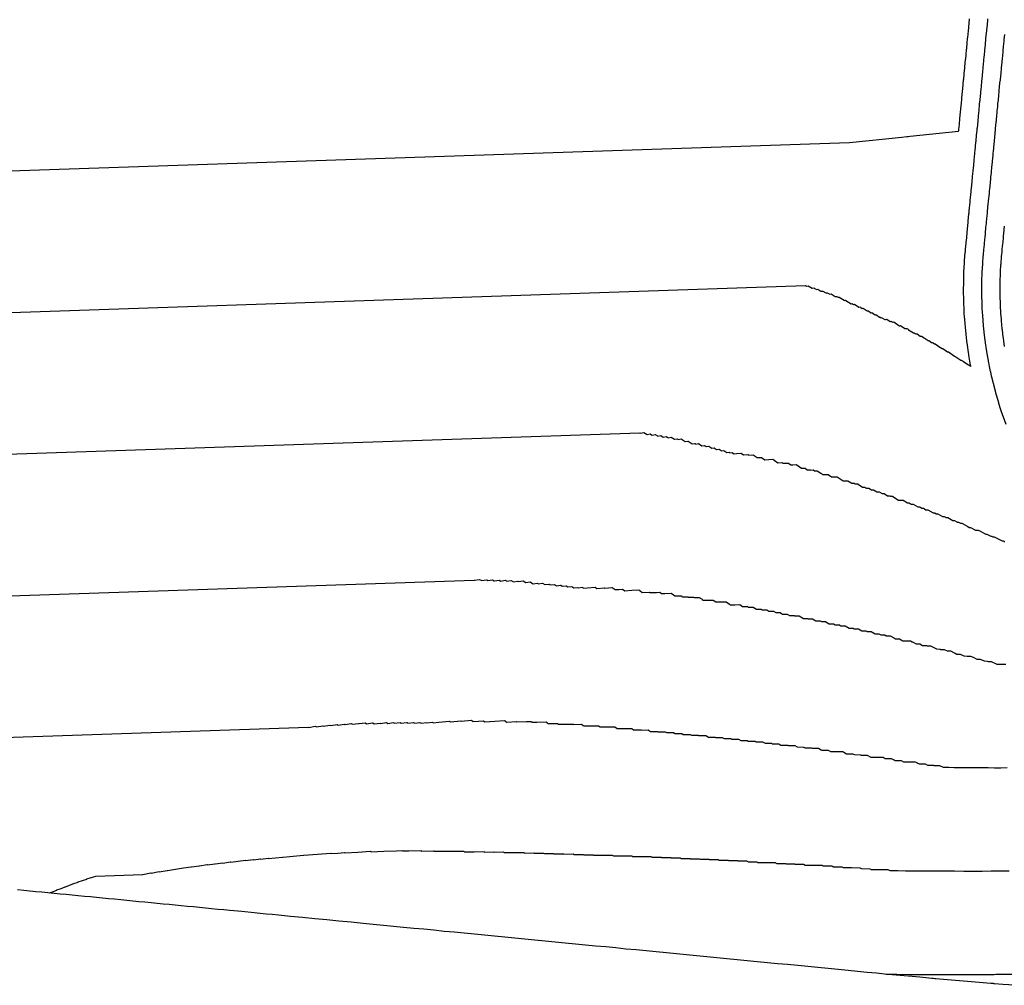
# Model space of a CAD drawing. Extents: x 2081480 to 2085376, y 13838944 to 13842997.
# Drawn here: x 2082777 to 2082939, y 13839977 to 13840136 of the extents above; entities that cross this region are included whole.
import ezdxf

# ---------------------------------------------------------------- set-up
doc = ezdxf.new("R2010")
doc.units = 0
doc.header["$MEASUREMENT"] = 0
for name, color, linetype in [('C-TOPO-BDRY', 110, 'Continuous'), ('C-TOPO-MAJR', 3, 'Continuous'), ('C-TOPO-MINR', 2, 'Continuous')]:
    doc.layers.add(name, color=color, linetype=linetype)

msp = doc.modelspace()

# ---------------------------------------------------------------- linework, layer by layer
at = {"layer": 'C-TOPO-BDRY'}
msp.add_polyline3d([(2082940.43, 13839977.38, 1414.89), (2082938.48, 13839977.53, 1414.9), (2082938.48, 13839977.53, 1414.9), (2082937.1, 13839977.63, 1414.91), (2082937.02, 13839977.64, 1414.91), (2082936.95, 13839977.65, 1414.91), (2082936.79, 13839977.66, 1414.91), (2082936.53, 13839977.68, 1414.91), (2082934.6, 13839977.84, 1414.92), (2082934.6, 13839977.84, 1414.92), (2082932.66, 13839978.01, 1414.93), (2082930.71, 13839978.17, 1414.94), (2082928.76, 13839978.34, 1414.95), (2082928.76, 13839978.34, 1414.95), (2082927.46, 13839978.45, 1414.96), (2082927.38, 13839978.46, 1414.96), (2082927.3, 13839978.46, 1414.96), (2082927.13, 13839978.48, 1414.96), (2082926.82, 13839978.51, 1414.96), (2082924.88, 13839978.69, 1414.97), (2082924.88, 13839978.69, 1414.97), (2082922.95, 13839978.87, 1414.98), (2082922.95, 13839978.87, 1414.98), (2082921, 13839979.05, 1414.99), (2082919.05, 13839979.23, 1415), (2082919.05, 13839979.23, 1415), (2082917.74, 13839979.35, 1415.01), (2082916.2, 13839979.5, 1415.02), (2082914.65, 13839979.65, 1415.02), (2082913.11, 13839979.8, 1415.03), (2082911.45, 13839979.96, 1415.04), (2082909.79, 13839980.12, 1415.05), (2082908.13, 13839980.28, 1415.06), (2082906.47, 13839980.45, 1415.06), (2082904.81, 13839980.61, 1415.07), (2082903.15, 13839980.77, 1415.08), (2082901.49, 13839980.93, 1415.09), (2082899.84, 13839981.09, 1415.1), (2082898.18, 13839981.25, 1415.11), (2082896.52, 13839981.41, 1415.11), (2082894.86, 13839981.57, 1415.12), (2082893.2, 13839981.73, 1415.13), (2082891.54, 13839981.89, 1415.14), (2082889.88, 13839982.06, 1415.15), (2082888.22, 13839982.22, 1415.16), (2082886.56, 13839982.38, 1415.16), (2082884.91, 13839982.54, 1415.17), (2082883.25, 13839982.7, 1415.18), (2082881.59, 13839982.86, 1415.19), (2082879.93, 13839983.02, 1415.2), (2082878.27, 13839983.18, 1415.21), (2082876.61, 13839983.34, 1415.21), (2082874.95, 13839983.51, 1415.22), (2082873.29, 13839983.67, 1415.23), (2082871.64, 13839983.83, 1415.24), (2082869.98, 13839983.99, 1415.25), (2082868.32, 13839984.15, 1415.26), (2082866.66, 13839984.31, 1415.26), (2082865, 13839984.47, 1415.27), (2082863.34, 13839984.63, 1415.28), (2082861.68, 13839984.79, 1415.29), (2082860.02, 13839984.96, 1415.3), (2082858.36, 13839985.12, 1415.31), (2082856.71, 13839985.28, 1415.31), (2082855.05, 13839985.44, 1415.32), (2082853.39, 13839985.6, 1415.33), (2082851.73, 13839985.76, 1415.34), (2082850.07, 13839985.92, 1415.35), (2082848.41, 13839986.08, 1415.36), (2082846.75, 13839986.24, 1415.36), (2082845.09, 13839986.41, 1415.37), (2082843.43, 13839986.57, 1415.38), (2082841.78, 13839986.73, 1415.39), (2082840.12, 13839986.89, 1415.4), (2082838.46, 13839987.05, 1415.41), (2082836.8, 13839987.21, 1415.41), (2082835.14, 13839987.37, 1415.42), (2082833.48, 13839987.53, 1415.43), (2082831.49, 13839987.73, 1415.44), (2082829.5, 13839987.92, 1415.45), (2082828.5, 13839988.02, 1415.46), (2082827.51, 13839988.11, 1415.47), (2082825.52, 13839988.31, 1415.48), (2082823.53, 13839988.5, 1415.49), (2082821.54, 13839988.69, 1415.51), (2082819.55, 13839988.89, 1415.52), (2082818.55, 13839988.98, 1415.53), (2082817.56, 13839989.08, 1415.54), (2082815.57, 13839989.27, 1415.56), (2082813.57, 13839989.47, 1415.58), (2082811.58, 13839989.66, 1415.6), (2082810.59, 13839989.76, 1415.61), (2082809.59, 13839989.85, 1415.62), (2082808.6, 13839989.95, 1415.63), (2082807.6, 13839990.05, 1415.64), (2082806.61, 13839990.14, 1415.65), (2082805.61, 13839990.24, 1415.66), (2082804.62, 13839990.34, 1415.67), (2082803.62, 13839990.43, 1415.69), (2082802.63, 13839990.53, 1415.7), (2082801.63, 13839990.63, 1415.71), (2082800.64, 13839990.72, 1415.72), (2082799.64, 13839990.82, 1415.74), (2082798.65, 13839990.92, 1415.75), (2082797.65, 13839991.01, 1415.76), (2082796.65, 13839991.11, 1415.77), (2082795.66, 13839991.21, 1415.79), (2082794.66, 13839991.3, 1415.8), (2082793.67, 13839991.4, 1415.82), (2082792.67, 13839991.5, 1415.83), (2082791.68, 13839991.59, 1415.85), (2082790.68, 13839991.69, 1415.86), (2082789.69, 13839991.79, 1415.88), (2082788.69, 13839991.88, 1415.89), (2082787.7, 13839991.98, 1415.91), (2082786.7, 13839992.08, 1415.92), (2082785.71, 13839992.17, 1415.94), (2082784.71, 13839992.27, 1415.95), (2082783.72, 13839992.37, 1415.97), (2082782.72, 13839992.46, 1415.99), (2082781.72, 13839992.56, 1416), (2082780.73, 13839992.66, 1416.02), (2082779.73, 13839992.75, 1416.04), (2082778.74, 13839992.85, 1416.06), (2082777.74, 13839992.95, 1416.07), (2082776.75, 13839993.04, 1416.09)], dxfattribs=at)
at = {"layer": 'C-TOPO-MAJR', "flags": 128}
for points, elevation in [([(2082715.97, 13840085.83), (2082906.11, 13840092.26), (2082906.27, 13840092.17), (2082906.52, 13840092.22), (2082907.21, 13840091.83), (2082907.45, 13840091.87), (2082907.53, 13840091.82), (2082907.87, 13840091.63), (2082908.1, 13840091.67), (2082908.61, 13840091.37), (2082908.69, 13840091.32), (2082908.92, 13840091.36), (2082909.44, 13840091.06), (2082909.66, 13840091.09), (2082909.98, 13840090.9), (2082910.06, 13840090.85), (2082910.28, 13840090.88), (2082910.98, 13840090.46), (2082911.18, 13840090.49), (2082911.33, 13840090.4), (2082911.41, 13840090.35), (2082911.61, 13840090.38), (2082912.46, 13840089.85), (2082912.49, 13840089.83), (2082912.67, 13840089.86), (2082912.72, 13840089.83), (2082913.58, 13840089.29), (2082913.75, 13840089.32), (2082913.83, 13840089.27), (2082913.97, 13840089.18), (2082914.14, 13840089.21), (2082914.86, 13840088.74), (2082915.03, 13840088.76), (2082915.1, 13840088.71), (2082915.18, 13840088.66), (2082915.42, 13840088.51), (2082915.57, 13840088.53), (2082916.2, 13840088.12), (2082916.35, 13840088.14), (2082916.42, 13840088.09), (2082916.84, 13840087.81), (2082916.98, 13840087.83), (2082917.42, 13840087.53), (2082917.5, 13840087.48), (2082917.64, 13840087.49), (2082918.23, 13840087.08), (2082918.36, 13840087.1), (2082918.52, 13840086.99), (2082918.65, 13840087), (2082918.75, 13840086.93), (2082919.09, 13840086.7), (2082919.21, 13840086.71), (2082919.45, 13840086.74), (2082919.97, 13840086.38), (2082920.19, 13840086.4), (2082920.21, 13840086.38), (2082920.29, 13840086.33), (2082920.37, 13840086.28), (2082920.59, 13840086.29), (2082921.43, 13840085.7), (2082921.46, 13840085.68), (2082921.56, 13840085.68), (2082921.66, 13840085.69), (2082922.37, 13840085.2), (2082922.55, 13840085.21), (2082922.73, 13840085.22), (2082922.93, 13840085.08), (2082923.01, 13840085.02), (2082923.8, 13840084.48), (2082923.95, 13840084.49), (2082924.1, 13840084.39), (2082924.18, 13840084.33), (2082924.33, 13840084.34), (2082924.4, 13840084.34), (2082924.93, 13840083.97), (2082925, 13840083.97), (2082925.13, 13840083.98), (2082925.55, 13840083.68), (2082925.64, 13840083.63), (2082925.72, 13840083.57), (2082926.23, 13840083.22), (2082926.34, 13840083.22), (2082926.8, 13840082.9), (2082926.89, 13840082.9), (2082926.97, 13840082.84), (2082927.06, 13840082.84), (2082927.29, 13840082.69), (2082927.37, 13840082.69), (2082928.15, 13840082.16), (2082928.23, 13840082.1), (2082928.51, 13840081.91), (2082928.57, 13840081.91), (2082928.64, 13840081.91), (2082929.39, 13840081.4), (2082929.44, 13840081.4), (2082929.48, 13840081.37), (2082929.54, 13840081.37), (2082930.56, 13840080.68), (2082930.64, 13840080.63), (2082930.72, 13840080.58), (2082930.75, 13840080.58), (2082930.79, 13840080.58), (2082931.6, 13840080.03), (2082931.63, 13840080.03), (2082931.84, 13840079.89), (2082931.86, 13840079.89), (2082931.94, 13840079.84), (2082932.87, 13840079.23), (2082932.88, 13840079.23), (2082933.08, 13840079.09), (2082933.16, 13840079.03), (2082933.16, 13840079.03), (2082933.25, 13840078.98), (2082933.22, 13840079.1), (2082933.2, 13840079.21), (2082933.2, 13840079.22), (2082933.15, 13840079.51), (2082932.92, 13840080.85), (2082932.9, 13840080.97), (2082932.85, 13840081.27), (2082932.67, 13840082.47), (2082932.67, 13840082.49), (2082932.66, 13840082.59), (2082932.64, 13840082.71), (2082932.45, 13840084.24), (2082932.45, 13840084.3), (2082932.33, 13840085.44), (2082932.33, 13840085.48), (2082932.29, 13840085.9), (2082932.28, 13840086.03), (2082932.19, 13840087.23), (2082932.16, 13840087.58), (2082932.16, 13840087.71), (2082932.12, 13840088.43), (2082932.12, 13840088.48), (2082932.09, 13840089.29), (2082932.09, 13840089.42), (2082932.08, 13840089.55), (2082932.06, 13840090.22), (2082932.04, 13840091.06), (2082932.04, 13840091.13), (2082932.04, 13840091.26), (2082932.04, 13840091.49), (2082932.06, 13840092.76), (2082932.06, 13840092.89), (2082932.06, 13840093.22), (2082932.1, 13840094.37), (2082932.1, 13840094.45), (2082932.11, 13840094.5), (2082932.18, 13840095.92), (2082932.19, 13840095.96), (2082932.19, 13840096.09), (2082932.2, 13840096.22), (2082932.2, 13840096.25), (2082932.26, 13840097.11), (2082932.31, 13840097.68), (2082932.33, 13840097.85), (2082932.34, 13840097.96), (2082932.36, 13840098.22), (2082932.46, 13840099.23), (2082932.47, 13840099.36), (2082932.55, 13840100.1), (2082932.56, 13840100.21), (2082932.62, 13840100.91), (2082932.64, 13840101.04), (2082932.74, 13840102.08), (2082932.75, 13840102.2), (2082932.79, 13840102.59), (2082932.8, 13840102.73), (2082932.81, 13840102.86), (2082932.93, 13840104.06), (2082932.94, 13840104.2), (2082932.97, 13840104.41), (2082932.98, 13840104.55), (2082933.12, 13840105.96), (2082933.13, 13840106.1), (2082933.14, 13840106.19), (2082933.14, 13840106.24), (2082933.28, 13840107.65), (2082933.29, 13840107.78), (2082933.31, 13840107.93), (2082933.33, 13840108.18), (2082933.44, 13840109.33), (2082933.46, 13840109.47), (2082933.51, 13840110.01), (2082933.52, 13840110.17), (2082933.61, 13840111.02), (2082933.62, 13840111.16), (2082933.7, 13840111.99), (2082933.72, 13840112.16), (2082933.77, 13840112.72), (2082933.78, 13840112.85), (2082933.89, 13840113.97), (2082933.91, 13840114.15), (2082933.94, 13840114.41), (2082934.07, 13840115.79), (2082934.09, 13840115.98), (2082934.1, 13840116.11), (2082934.1, 13840116.14), (2082934.23, 13840117.48), (2082934.25, 13840117.62), (2082934.26, 13840117.76), (2082934.27, 13840117.89), (2082934.29, 13840118.08), (2082934.3, 13840118.13), (2082934.41, 13840119.31), (2082934.42, 13840119.43), (2082934.42, 13840119.44), (2082934.47, 13840119.91), (2082934.49, 13840120.12), (2082934.58, 13840121.01), (2082934.59, 13840121.14), (2082934.66, 13840121.89), (2082934.68, 13840122.11), (2082934.74, 13840122.71), (2082934.75, 13840122.84), (2082934.86, 13840123.88), (2082934.88, 13840124.1), (2082934.91, 13840124.41), (2082935.04, 13840125.74), (2082935.06, 13840125.98), (2082935.07, 13840126.09), (2082935.07, 13840126.11), (2082935.2, 13840127.44), (2082935.21, 13840127.58), (2082935.24, 13840127.82), (2082935.26, 13840128.08), (2082935.37, 13840129.14), (2082935.38, 13840129.28), (2082935.43, 13840129.82), (2082935.46, 13840130.07), (2082935.53, 13840130.85), (2082935.55, 13840130.98), (2082935.62, 13840131.8), (2082935.65, 13840132.06), (2082935.7, 13840132.55), (2082935.71, 13840132.69), (2082935.72, 13840132.83), (2082935.82, 13840133.78), (2082935.84, 13840134.05), (2082935.88, 13840134.4), (2082935.89, 13840134.53), (2082936.01, 13840135.76), (2082936.04, 13840136.04)], 1420), ([(2082919.32, 13839979.2), (2082921.06, 13839979.19), (2082923.06, 13839979.18), (2082923.06, 13839979.18), (2082925.04, 13839979.17), (2082925.04, 13839979.17), (2082927.01, 13839979.16), (2082927.33, 13839979.16), (2082927.67, 13839979.16), (2082928.99, 13839979.16), (2082928.99, 13839979.16), (2082930.95, 13839979.17), (2082932.91, 13839979.17), (2082934.85, 13839979.18), (2082934.85, 13839979.18), (2082936.77, 13839979.18), (2082937.04, 13839979.18), (2082937.34, 13839979.19), (2082938.71, 13839979.2), (2082938.71, 13839979.2), (2082940.63, 13839979.22)], 1415)]:
    msp.add_lwpolyline(points, dxfattribs=dict(at, elevation=elevation))
at = {"layer": 'C-TOPO-MINR', "flags": 128}
for points, elevation in [([(2082697.57, 13840108.46), (2082913.3, 13840115.75), (2082921.89, 13840116.63), (2082922.75, 13840116.72), (2082922.95, 13840116.74), (2082923.27, 13840116.77), (2082931.23, 13840117.59), (2082931.24, 13840117.72), (2082931.24, 13840117.72), (2082931.26, 13840117.87), (2082931.27, 13840118.02), (2082931.29, 13840118.22), (2082931.29, 13840118.22), (2082931.42, 13840119.53), (2082931.43, 13840119.66), (2082931.43, 13840119.68), (2082931.48, 13840120.2), (2082931.49, 13840120.22), (2082931.58, 13840121.2), (2082931.6, 13840121.35), (2082931.68, 13840122.18), (2082931.68, 13840122.21), (2082931.74, 13840122.87), (2082931.76, 13840123.01), (2082931.87, 13840124.17), (2082931.87, 13840124.2), (2082931.91, 13840124.54), (2082932.05, 13840126.02), (2082932.05, 13840126.06), (2082932.07, 13840126.19), (2082932.07, 13840126.21), (2082932.21, 13840127.69), (2082932.23, 13840127.84), (2082932.23, 13840127.89), (2082932.26, 13840128.18), (2082932.37, 13840129.36), (2082932.39, 13840129.51), (2082932.45, 13840130.11), (2082932.45, 13840130.17), (2082932.54, 13840131.03), (2082932.55, 13840131.18), (2082932.64, 13840132.09), (2082932.65, 13840132.16), (2082932.7, 13840132.71), (2082932.71, 13840132.86), (2082932.73, 13840133.01), (2082932.83, 13840134.07), (2082932.84, 13840134.15), (2082932.88, 13840134.54), (2082932.89, 13840134.69), (2082933.02, 13840136.05)], 1421), ([(2082939.01, 13840069.47), (2082938.57, 13840070.68), (2082938.44, 13840071.04), (2082938.42, 13840071.13), (2082938.39, 13840071.22), (2082938.23, 13840071.7), (2082938.18, 13840071.85), (2082937.85, 13840072.92), (2082937.82, 13840073.01), (2082937.7, 13840073.41), (2082937.4, 13840074.44), (2082937.35, 13840074.61), (2082937.33, 13840074.71), (2082936.94, 13840076.17), (2082936.93, 13840076.21), (2082936.9, 13840076.31), (2082936.88, 13840076.41), (2082936.69, 13840077.21), (2082936.65, 13840077.39), (2082936.5, 13840078.08), (2082936.48, 13840078.18), (2082936.31, 13840078.96), (2082936.17, 13840079.65), (2082936.15, 13840079.75), (2082936.12, 13840079.95), (2082936.07, 13840080.21), (2082935.87, 13840081.4), (2082935.85, 13840081.5), (2082935.81, 13840081.78), (2082935.65, 13840082.84), (2082935.63, 13840083.05), (2082935.61, 13840083.15), (2082935.6, 13840083.25), (2082935.43, 13840084.61), (2082935.42, 13840084.67), (2082935.32, 13840085.68), (2082935.3, 13840085.91), (2082935.27, 13840086.29), (2082935.26, 13840086.4), (2082935.18, 13840087.46), (2082935.16, 13840087.78), (2082935.15, 13840087.89), (2082935.12, 13840088.54), (2082935.11, 13840088.78), (2082935.09, 13840089.5), (2082935.08, 13840089.61), (2082935.08, 13840089.73), (2082935.06, 13840090.32), (2082935.04, 13840091.07), (2082935.05, 13840091.33), (2082935.05, 13840091.44), (2082935.05, 13840091.65), (2082935.06, 13840092.78), (2082935.06, 13840092.89), (2082935.06, 13840093.19), (2082935.09, 13840094.21), (2082935.11, 13840094.48), (2082935.11, 13840094.52), (2082935.18, 13840095.79), (2082935.19, 13840095.91), (2082935.2, 13840096.02), (2082935.2, 13840096.14), (2082935.21, 13840096.16), (2082935.26, 13840096.93), (2082935.3, 13840097.43), (2082935.32, 13840097.59), (2082935.35, 13840097.9), (2082935.37, 13840098.14), (2082935.46, 13840099.03), (2082935.47, 13840099.15), (2082935.53, 13840099.81), (2082935.56, 13840100.13), (2082935.62, 13840100.75), (2082935.63, 13840100.87), (2082935.72, 13840101.79), (2082935.76, 13840102.12), (2082935.79, 13840102.47), (2082935.8, 13840102.58), (2082935.81, 13840102.7), (2082935.92, 13840103.77), (2082935.95, 13840104.11), (2082935.97, 13840104.3), (2082935.98, 13840104.42), (2082936.1, 13840105.68), (2082936.14, 13840106.03), (2082936.14, 13840106.1), (2082936.15, 13840106.15), (2082936.27, 13840107.4), (2082936.28, 13840107.51), (2082936.31, 13840107.87), (2082936.34, 13840108.09), (2082936.44, 13840109.12), (2082936.45, 13840109.24), (2082936.49, 13840109.72), (2082936.53, 13840110.08), (2082936.6, 13840110.84), (2082936.61, 13840110.96), (2082936.69, 13840111.7), (2082936.72, 13840112.07), (2082936.77, 13840112.57), (2082936.78, 13840112.68), (2082936.88, 13840113.68), (2082936.92, 13840114.06), (2082936.94, 13840114.29), (2082937.06, 13840115.52), (2082937.1, 13840115.91), (2082937.11, 13840116.02), (2082937.11, 13840116.05), (2082937.22, 13840117.24), (2082937.25, 13840117.53), (2082937.26, 13840117.65), (2082937.28, 13840117.77), (2082937.29, 13840117.93), (2082937.3, 13840118.04), (2082937.4, 13840119.09), (2082937.41, 13840119.19), (2082937.42, 13840119.2), (2082937.46, 13840119.62), (2082937.5, 13840120.03), (2082937.57, 13840120.81), (2082937.58, 13840120.93), (2082937.65, 13840121.6), (2082937.69, 13840122.02), (2082937.74, 13840122.55), (2082937.75, 13840122.67), (2082937.84, 13840123.59), (2082937.88, 13840124.01), (2082937.91, 13840124.28), (2082938.02, 13840125.47), (2082938.07, 13840125.9), (2082938.08, 13840126), (2082938.08, 13840126.02), (2082938.19, 13840127.2), (2082938.2, 13840127.32), (2082938.25, 13840127.75), (2082938.27, 13840127.99), (2082938.36, 13840128.93), (2082938.37, 13840129.05), (2082938.42, 13840129.53), (2082938.46, 13840129.98), (2082938.53, 13840130.66), (2082938.54, 13840130.78), (2082938.61, 13840131.51), (2082938.65, 13840131.96), (2082938.7, 13840132.4), (2082938.71, 13840132.52), (2082938.72, 13840132.64), (2082938.8, 13840133.49)], 1419), ([(2082938.77, 13840082.28), (2082938.63, 13840083.21), (2082938.58, 13840083.62), (2082938.57, 13840083.7), (2082938.56, 13840083.8), (2082938.41, 13840084.98), (2082938.4, 13840085.03), (2082938.31, 13840085.92), (2082938.28, 13840086.34), (2082938.25, 13840086.67), (2082938.24, 13840086.77), (2082938.17, 13840087.7), (2082938.15, 13840087.98), (2082938.14, 13840088.08), (2082938.12, 13840088.64), (2082938.1, 13840089.07), (2082938.08, 13840089.7), (2082938.08, 13840089.8), (2082938.07, 13840089.9), (2082938.06, 13840090.43), (2082938.04, 13840091.08), (2082938.05, 13840091.53), (2082938.05, 13840091.63), (2082938.05, 13840091.81), (2082938.06, 13840092.8), (2082938.06, 13840092.9), (2082938.06, 13840093.15), (2082938.09, 13840094.05), (2082938.12, 13840094.51), (2082938.12, 13840094.55), (2082938.18, 13840095.66), (2082938.2, 13840095.86), (2082938.2, 13840095.96), (2082938.21, 13840096.06), (2082938.21, 13840096.08), (2082938.26, 13840096.76), (2082938.29, 13840097.19), (2082938.31, 13840097.33), (2082938.36, 13840097.85), (2082938.38, 13840098.06), (2082938.45, 13840098.84), (2082938.46, 13840098.94), (2082938.52, 13840099.52), (2082938.57, 13840100.05), (2082938.62, 13840100.59), (2082938.63, 13840100.69), (2082938.71, 13840101.5), (2082938.76, 13840102.04)], 1418), ([(2082734.37, 13840063.2), (2082878.9, 13840068.09), (2082879.02, 13840068.02), (2082879.54, 13840068.12), (2082880.07, 13840067.82), (2082880.58, 13840067.91), (2082880.64, 13840067.87), (2082880.9, 13840067.73), (2082881.4, 13840067.81), (2082881.79, 13840067.59), (2082881.85, 13840067.55), (2082882.35, 13840067.63), (2082882.74, 13840067.4), (2082883.23, 13840067.48), (2082883.48, 13840067.33), (2082883.54, 13840067.29), (2082884.02, 13840067.37), (2082884.56, 13840067.05), (2082885.03, 13840067.12), (2082885.14, 13840067.05), (2082885.2, 13840067.01), (2082885.66, 13840067.08), (2082886.31, 13840066.68), (2082886.34, 13840066.66), (2082886.79, 13840066.73), (2082886.83, 13840066.71), (2082887.48, 13840066.3), (2082887.92, 13840066.36), (2082887.99, 13840066.32), (2082888.09, 13840066.25), (2082888.52, 13840066.31), (2082889.08, 13840065.96), (2082889.5, 13840066.01), (2082889.57, 13840065.97), (2082889.63, 13840065.93), (2082889.8, 13840065.82), (2082890.23, 13840065.87), (2082890.7, 13840065.56), (2082891.11, 13840065.61), (2082891.17, 13840065.57), (2082891.49, 13840065.35), (2082891.9, 13840065.4), (2082892.24, 13840065.17), (2082892.3, 13840065.13), (2082892.69, 13840065.18), (2082893.15, 13840064.86), (2082893.54, 13840064.91), (2082893.66, 13840064.82), (2082894.05, 13840064.86), (2082894.13, 13840064.81), (2082894.39, 13840064.63), (2082894.76, 13840064.67), (2082895.51, 13840064.74), (2082895.91, 13840064.46), (2082896.64, 13840064.53), (2082896.65, 13840064.52), (2082896.71, 13840064.48), (2082896.77, 13840064.43), (2082897.48, 13840064.49), (2082898.14, 13840064.03), (2082898.16, 13840064.01), (2082898.5, 13840064.04), (2082898.85, 13840064.06), (2082899.4, 13840063.68), (2082900.06, 13840063.72), (2082900.72, 13840063.76), (2082900.88, 13840063.65), (2082900.94, 13840063.61), (2082901.55, 13840063.18), (2082902.18, 13840063.21), (2082902.29, 13840063.14), (2082902.35, 13840063.09), (2082902.97, 13840063.12), (2082903.28, 13840063.13), (2082903.69, 13840062.84), (2082903.99, 13840062.85), (2082904.59, 13840062.86), (2082904.92, 13840062.63), (2082904.98, 13840062.59), (2082905.04, 13840062.54), (2082905.44, 13840062.27), (2082906.02, 13840062.27), (2082906.38, 13840062.02), (2082906.84, 13840062.03), (2082906.91, 13840061.98), (2082907.37, 13840061.99), (2082907.55, 13840061.86), (2082908.01, 13840061.87), (2082908.62, 13840061.45), (2082908.69, 13840061.41), (2082908.9, 13840061.26), (2082909.35, 13840061.26), (2082909.8, 13840061.26), (2082910.38, 13840060.86), (2082910.82, 13840060.87), (2082910.85, 13840060.84), (2082911.29, 13840060.85), (2082912.09, 13840060.31), (2082912.15, 13840060.26), (2082912.21, 13840060.22), (2082912.63, 13840060.23), (2082913.05, 13840060.23), (2082913.69, 13840059.8), (2082914.09, 13840059.8), (2082914.26, 13840059.69), (2082914.67, 13840059.69), (2082914.73, 13840059.65), (2082915.46, 13840059.17), (2082915.85, 13840059.17), (2082916.01, 13840059.06), (2082916.08, 13840059.02), (2082916.46, 13840059.02), (2082916.9, 13840058.74), (2082917.28, 13840058.74), (2082917.78, 13840058.42), (2082918.15, 13840058.42), (2082918.21, 13840058.38), (2082918.65, 13840058.1), (2082919.01, 13840058.1), (2082919.53, 13840057.76), (2082919.89, 13840057.76), (2082919.95, 13840057.72), (2082920.02, 13840057.68), (2082920.37, 13840057.68), (2082920.4, 13840057.66), (2082921.37, 13840057.05), (2082921.71, 13840057.05), (2082921.77, 13840057.01), (2082922.11, 13840057.01), (2082922.81, 13840056.57), (2082923.13, 13840056.57), (2082923.41, 13840056.4), (2082923.73, 13840056.4), (2082923.79, 13840056.36), (2082924.53, 13840055.91), (2082924.84, 13840055.91), (2082925.18, 13840055.7), (2082925.48, 13840055.7), (2082925.54, 13840055.66), (2082925.6, 13840055.62), (2082925.86, 13840055.47), (2082926.16, 13840055.47), (2082927.04, 13840054.94), (2082927.32, 13840054.94), (2082927.56, 13840054.8), (2082927.84, 13840054.8), (2082928.58, 13840054.36), (2082928.85, 13840054.36), (2082929.05, 13840054.24), (2082929.11, 13840054.21), (2082929.17, 13840054.17), (2082929.43, 13840054.17), (2082930.27, 13840053.68), (2082930.53, 13840053.68), (2082930.91, 13840053.46), (2082930.97, 13840053.43), (2082931.22, 13840053.42), (2082931.54, 13840053.24), (2082931.78, 13840053.24), (2082932.76, 13840052.69), (2082932.98, 13840052.56), (2082933.2, 13840052.56), (2082933.99, 13840052.13), (2082934.21, 13840052.13), (2082934.43, 13840052.13), (2082934.8, 13840051.92), (2082934.85, 13840051.9), (2082935.67, 13840051.45), (2082935.87, 13840051.45), (2082936.49, 13840051.11), (2082936.68, 13840051.11), (2082936.73, 13840051.09), (2082936.87, 13840051.01), (2082937.06, 13840051.01), (2082938.35, 13840050.34), (2082938.53, 13840050.34), (2082938.63, 13840050.28), (2082938.66, 13840050.26), (2082938.84, 13840050.26)], 1419), ([(2082752.77, 13840040.58), (2082851.69, 13840043.92), (2082851.77, 13840043.87), (2082852.57, 13840044.02), (2082852.93, 13840043.82), (2082853.71, 13840043.95), (2082853.75, 13840043.93), (2082853.93, 13840043.83), (2082854.71, 13840043.96), (2082854.97, 13840043.81), (2082855.01, 13840043.78), (2082855.78, 13840043.91), (2082856.05, 13840043.75), (2082856.81, 13840043.87), (2082856.98, 13840043.77), (2082857.02, 13840043.74), (2082857.77, 13840043.86), (2082858.14, 13840043.64), (2082858.87, 13840043.75), (2082858.95, 13840043.7), (2082858.99, 13840043.68), (2082859.72, 13840043.78), (2082860.17, 13840043.5), (2082860.19, 13840043.49), (2082860.91, 13840043.6), (2082860.93, 13840043.58), (2082861.39, 13840043.3), (2082862.09, 13840043.4), (2082862.14, 13840043.37), (2082862.21, 13840043.32), (2082862.91, 13840043.42), (2082863.3, 13840043.17), (2082863.98, 13840043.26), (2082864.03, 13840043.23), (2082864.07, 13840043.21), (2082864.19, 13840043.12), (2082864.88, 13840043.21), (2082865.21, 13840042.99), (2082865.88, 13840043.07), (2082865.92, 13840043.05), (2082866.15, 13840042.9), (2082866.81, 13840042.98), (2082867.05, 13840042.82), (2082867.09, 13840042.79), (2082867.75, 13840042.86), (2082868.07, 13840042.64), (2082868.72, 13840042.71), (2082868.8, 13840042.66), (2082869.44, 13840042.72), (2082869.5, 13840042.68), (2082869.68, 13840042.56), (2082870.32, 13840042.62), (2082871.57, 13840042.75), (2082871.85, 13840042.55), (2082873.08, 13840042.66), (2082873.08, 13840042.65), (2082873.13, 13840042.62), (2082873.17, 13840042.59), (2082874.37, 13840042.69), (2082874.84, 13840042.36), (2082874.86, 13840042.35), (2082875.45, 13840042.39), (2082876.03, 13840042.43), (2082876.43, 13840042.16), (2082877.58, 13840042.24), (2082878.71, 13840042.3), (2082878.82, 13840042.22), (2082878.87, 13840042.19), (2082879.3, 13840041.89), (2082880.41, 13840041.94), (2082880.49, 13840041.88), (2082880.53, 13840041.85), (2082881.62, 13840041.89), (2082882.16, 13840041.91), (2082882.46, 13840041.71), (2082882.99, 13840041.72), (2082884.04, 13840041.74), (2082884.28, 13840041.58), (2082884.33, 13840041.55), (2082884.37, 13840041.52), (2082884.66, 13840041.32), (2082885.69, 13840041.33), (2082885.95, 13840041.15), (2082886.8, 13840041.16), (2082886.84, 13840041.12), (2082887.69, 13840041.13), (2082887.82, 13840041.04), (2082888.66, 13840041.05), (2082889.1, 13840040.75), (2082889.14, 13840040.72), (2082889.3, 13840040.61), (2082890.13, 13840040.61), (2082890.95, 13840040.62), (2082891.38, 13840040.33), (2082892.2, 13840040.33), (2082892.22, 13840040.32), (2082893.04, 13840040.32), (2082893.62, 13840039.93), (2082893.66, 13840039.9), (2082893.7, 13840039.87), (2082894.51, 13840039.87), (2082895.31, 13840039.88), (2082895.77, 13840039.57), (2082896.56, 13840039.57), (2082896.68, 13840039.49), (2082897.47, 13840039.49), (2082897.52, 13840039.46), (2082898.05, 13840039.11), (2082898.82, 13840039.12), (2082898.94, 13840039.04), (2082898.99, 13840039.01), (2082899.76, 13840039.01), (2082900.08, 13840038.8), (2082900.84, 13840038.81), (2082901.2, 13840038.57), (2082901.96, 13840038.57), (2082902.01, 13840038.54), (2082902.33, 13840038.34), (2082903.08, 13840038.34), (2082903.46, 13840038.1), (2082904.2, 13840038.1), (2082904.25, 13840038.07), (2082904.29, 13840038.04), (2082905.03, 13840038.04), (2082905.05, 13840038.02), (2082905.76, 13840037.58), (2082906.49, 13840037.58), (2082906.54, 13840037.55), (2082907.26, 13840037.55), (2082907.78, 13840037.23), (2082908.49, 13840037.23), (2082908.69, 13840037.1), (2082909.4, 13840037.1), (2082909.45, 13840037.07), (2082909.99, 13840036.74), (2082910.69, 13840036.74), (2082910.94, 13840036.59), (2082911.63, 13840036.59), (2082911.68, 13840036.56), (2082911.72, 13840036.53), (2082911.91, 13840036.42), (2082912.6, 13840036.41), (2082913.25, 13840036.03), (2082913.92, 13840036.03), (2082914.1, 13840035.92), (2082914.77, 13840035.92), (2082915.32, 13840035.6), (2082915.98, 13840035.59), (2082916.13, 13840035.51), (2082916.17, 13840035.48), (2082916.22, 13840035.46), (2082916.88, 13840035.46), (2082917.5, 13840035.1), (2082918.15, 13840035.09), (2082918.43, 13840034.93), (2082918.47, 13840034.9), (2082919.12, 13840034.9), (2082919.35, 13840034.77), (2082919.99, 13840034.76), (2082920.72, 13840034.35), (2082920.88, 13840034.26), (2082921.5, 13840034.26), (2082922.08, 13840033.94), (2082922.7, 13840033.94), (2082923.32, 13840033.93), (2082923.59, 13840033.78), (2082923.63, 13840033.76), (2082924.24, 13840033.43), (2082924.84, 13840033.43), (2082925.3, 13840033.18), (2082925.9, 13840033.18), (2082925.93, 13840033.16), (2082926.04, 13840033.1), (2082926.63, 13840033.1), (2082927.58, 13840032.6), (2082928.16, 13840032.59), (2082928.24, 13840032.55), (2082928.26, 13840032.54), (2082928.84, 13840032.53), (2082929.35, 13840032.27), (2082929.92, 13840032.27), (2082930.62, 13840031.91), (2082930.65, 13840031.9), (2082930.67, 13840031.89), (2082930.91, 13840031.77), (2082931.47, 13840031.76), (2082932.11, 13840031.45), (2082932.65, 13840031.44), (2082933.2, 13840031.44), (2082933.61, 13840031.24), (2082933.62, 13840031.23), (2082934.23, 13840030.94), (2082934.76, 13840030.94), (2082935.41, 13840030.63), (2082935.94, 13840030.62), (2082936.06, 13840030.57), (2082936.07, 13840030.56), (2082936.59, 13840030.56), (2082937.52, 13840030.13), (2082938.03, 13840030.12), (2082938.51, 13840030.12), (2082938.98, 13840030.11)], 1418), ([(2082771.17, 13840017.95), (2082824.48, 13840019.75), (2082824.53, 13840019.73), (2082825.59, 13840019.92), (2082825.79, 13840019.81), (2082826.84, 13840019.99), (2082826.86, 13840019.98), (2082826.96, 13840019.93), (2082828.01, 13840020.11), (2082828.15, 13840020.02), (2082828.18, 13840020.01), (2082829.21, 13840020.18), (2082829.36, 13840020.09), (2082830.38, 13840020.26), (2082830.48, 13840020.2), (2082830.5, 13840020.19), (2082831.51, 13840020.35), (2082831.72, 13840020.23), (2082832.72, 13840020.38), (2082832.76, 13840020.35), (2082832.79, 13840020.34), (2082833.78, 13840020.49), (2082834.03, 13840020.33), (2082834.04, 13840020.32), (2082835.02, 13840020.47), (2082835.04, 13840020.46), (2082835.3, 13840020.3), (2082836.27, 13840020.43), (2082836.29, 13840020.42), (2082836.33, 13840020.39), (2082837.29, 13840020.53), (2082837.51, 13840020.38), (2082838.46, 13840020.51), (2082838.49, 13840020.49), (2082838.51, 13840020.48), (2082838.58, 13840020.43), (2082839.53, 13840020.55), (2082839.72, 13840020.43), (2082840.65, 13840020.54), (2082840.67, 13840020.53), (2082840.8, 13840020.44), (2082841.73, 13840020.55), (2082841.87, 13840020.46), (2082841.89, 13840020.44), (2082842.8, 13840020.55), (2082842.99, 13840020.42), (2082843.9, 13840020.52), (2082843.95, 13840020.49), (2082844.84, 13840020.58), (2082844.88, 13840020.56), (2082844.98, 13840020.49), (2082845.87, 13840020.58), (2082847.63, 13840020.75), (2082847.79, 13840020.63), (2082849.52, 13840020.79), (2082849.52, 13840020.79), (2082849.55, 13840020.77), (2082849.57, 13840020.75), (2082851.27, 13840020.89), (2082851.54, 13840020.69), (2082851.55, 13840020.69), (2082852.39, 13840020.75), (2082853.22, 13840020.81), (2082853.45, 13840020.64), (2082855.09, 13840020.75), (2082856.7, 13840020.84), (2082856.77, 13840020.79), (2082856.79, 13840020.77), (2082857.05, 13840020.59), (2082858.64, 13840020.67), (2082858.69, 13840020.63), (2082858.71, 13840020.61), (2082860.27, 13840020.67), (2082861.04, 13840020.7), (2082861.22, 13840020.57), (2082861.99, 13840020.6), (2082863.5, 13840020.63), (2082863.64, 13840020.53), (2082863.67, 13840020.51), (2082863.7, 13840020.49), (2082863.87, 13840020.37), (2082865.36, 13840020.39), (2082865.52, 13840020.28), (2082866.75, 13840020.28), (2082866.78, 13840020.26), (2082868, 13840020.27), (2082868.08, 13840020.22), (2082869.3, 13840020.23), (2082869.57, 13840020.04), (2082869.6, 13840020.02), (2082869.7, 13840019.96), (2082870.91, 13840019.96), (2082872.11, 13840019.97), (2082872.38, 13840019.79), (2082873.58, 13840019.8), (2082873.59, 13840019.79), (2082874.78, 13840019.8), (2082875.15, 13840019.55), (2082875.17, 13840019.53), (2082875.2, 13840019.52), (2082876.39, 13840019.52), (2082877.57, 13840019.53), (2082877.86, 13840019.34), (2082879.03, 13840019.34), (2082879.11, 13840019.29), (2082880.28, 13840019.3), (2082880.31, 13840019.28), (2082880.64, 13840019.06), (2082881.8, 13840019.06), (2082881.87, 13840019.01), (2082881.9, 13840018.99), (2082883.06, 13840019), (2082883.25, 13840018.87), (2082884.4, 13840018.87), (2082884.63, 13840018.73), (2082885.78, 13840018.73), (2082885.81, 13840018.71), (2082886, 13840018.58), (2082887.14, 13840018.58), (2082887.38, 13840018.43), (2082888.51, 13840018.43), (2082888.54, 13840018.41), (2082888.57, 13840018.39), (2082889.7, 13840018.39), (2082889.71, 13840018.38), (2082890.16, 13840018.1), (2082891.28, 13840018.1), (2082891.31, 13840018.08), (2082892.42, 13840018.08), (2082892.74, 13840017.88), (2082893.85, 13840017.88), (2082893.98, 13840017.8), (2082895.08, 13840017.8), (2082895.1, 13840017.78), (2082895.45, 13840017.57), (2082896.54, 13840017.57), (2082896.7, 13840017.47), (2082897.78, 13840017.47), (2082897.81, 13840017.45), (2082897.84, 13840017.44), (2082897.96, 13840017.36), (2082899.04, 13840017.36), (2082899.46, 13840017.11), (2082900.53, 13840017.11), (2082900.64, 13840017.04), (2082901.71, 13840017.04), (2082902.06, 13840016.83), (2082903.12, 13840016.83), (2082903.21, 13840016.78), (2082903.24, 13840016.76), (2082903.27, 13840016.74), (2082904.32, 13840016.74), (2082904.72, 13840016.51), (2082905.76, 13840016.5), (2082905.95, 13840016.4), (2082905.97, 13840016.38), (2082907.01, 13840016.38), (2082907.17, 13840016.29), (2082908.2, 13840016.29), (2082908.67, 13840016.02), (2082908.77, 13840015.96), (2082909.8, 13840015.96), (2082910.18, 13840015.75), (2082911.19, 13840015.74), (2082912.21, 13840015.74), (2082912.39, 13840015.64), (2082912.41, 13840015.63), (2082912.81, 13840015.41), (2082913.81, 13840015.41), (2082914.11, 13840015.25), (2082915.11, 13840015.24), (2082915.13, 13840015.23), (2082915.2, 13840015.19), (2082916.19, 13840015.18), (2082916.82, 13840014.86), (2082917.8, 13840014.85), (2082917.85, 13840014.82), (2082917.87, 13840014.81), (2082918.85, 13840014.81), (2082919.18, 13840014.63), (2082920.15, 13840014.63), (2082920.61, 13840014.39), (2082920.63, 13840014.39), (2082920.64, 13840014.38), (2082920.8, 13840014.3), (2082921.77, 13840014.29), (2082922.19, 13840014.08), (2082923.14, 13840014.07), (2082924.09, 13840014.07), (2082924.36, 13840013.94), (2082924.37, 13840013.93), (2082924.77, 13840013.74), (2082925.71, 13840013.73), (2082926.14, 13840013.53), (2082927.08, 13840013.52), (2082927.16, 13840013.48), (2082927.17, 13840013.48), (2082928.1, 13840013.47), (2082928.71, 13840013.18), (2082929.64, 13840013.17), (2082930.49, 13840013.16), (2082931.35, 13840013.15), (2082932.2, 13840013.14), (2082932.92, 13840013.14), (2082932.92, 13840013.14), (2082932.92, 13840013.14), (2082933.98, 13840013.13), (2082935.04, 13840013.13), (2082935.04, 13840013.13), (2082936.09, 13840013.12), (2082936.09, 13840013.12), (2082937.13, 13840013.11), (2082937.3, 13840013.11), (2082937.48, 13840013.11), (2082938.17, 13840013.11), (2082938.17, 13840013.11), (2082939.21, 13840013.12)], 1417), ([(2082781.97, 13839992.54), (2082782.49, 13839992.75), (2082783.18, 13839993.02), (2082783.18, 13839993.03), (2082783.88, 13839993.29), (2082784.57, 13839993.56), (2082784.58, 13839993.57), (2082785.27, 13839993.82), (2082785.28, 13839993.83), (2082785.98, 13839994.09), (2082786.68, 13839994.34), (2082786.7, 13839994.35), (2082787.4, 13839994.59), (2082788.1, 13839994.83), (2082788.12, 13839994.84), (2082788.83, 13839995.08), (2082788.85, 13839995.1), (2082789.56, 13839995.32), (2082797.27, 13839995.58), (2082797.28, 13839995.58), (2082798.62, 13839995.82), (2082798.65, 13839995.81), (2082799.97, 13839996.04), (2082799.98, 13839996.03), (2082799.99, 13839996.03), (2082801.31, 13839996.25), (2082801.33, 13839996.24), (2082801.34, 13839996.24), (2082802.64, 13839996.45), (2082802.66, 13839996.44), (2082803.96, 13839996.65), (2082803.98, 13839996.64), (2082803.98, 13839996.64), (2082805.26, 13839996.84), (2082805.3, 13839996.81), (2082806.57, 13839997.01), (2082806.58, 13839997), (2082806.58, 13839997), (2082807.84, 13839997.19), (2082807.89, 13839997.15), (2082807.89, 13839997.15), (2082809.14, 13839997.34), (2082809.14, 13839997.34), (2082809.2, 13839997.3), (2082810.44, 13839997.47), (2082810.44, 13839997.47), (2082810.45, 13839997.46), (2082811.68, 13839997.63), (2082811.73, 13839997.6), (2082812.94, 13839997.76), (2082812.95, 13839997.75), (2082812.95, 13839997.75), (2082812.97, 13839997.74), (2082814.18, 13839997.9), (2082814.23, 13839997.86), (2082815.42, 13839998.01), (2082815.42, 13839998.01), (2082815.46, 13839997.98), (2082816.64, 13839998.13), (2082816.68, 13839998.1), (2082816.69, 13839998.1), (2082817.86, 13839998.23), (2082817.91, 13839998.2), (2082819.07, 13839998.33), (2082819.09, 13839998.32), (2082820.24, 13839998.44), (2082820.25, 13839998.44), (2082820.28, 13839998.41), (2082821.43, 13839998.53), (2082823.69, 13839998.76), (2082823.73, 13839998.72), (2082825.96, 13839998.92), (2082825.96, 13839998.92), (2082825.97, 13839998.91), (2082825.97, 13839998.91), (2082828.16, 13839999.09), (2082828.25, 13839999.02), (2082828.25, 13839999.02), (2082829.33, 13839999.1), (2082830.4, 13839999.18), (2082830.48, 13839999.13), (2082832.6, 13839999.26), (2082834.69, 13839999.38), (2082834.71, 13839999.36), (2082834.72, 13839999.36), (2082834.81, 13839999.3), (2082836.86, 13839999.39), (2082836.88, 13839999.38), (2082836.89, 13839999.38), (2082838.92, 13839999.45), (2082839.92, 13839999.49), (2082839.99, 13839999.44), (2082840.98, 13839999.47), (2082842.96, 13839999.51), (2082843.01, 13839999.48), (2082843.02, 13839999.47), (2082843.03, 13839999.46), (2082843.09, 13839999.42), (2082845.04, 13839999.44), (2082845.1, 13839999.4), (2082846.7, 13839999.41), (2082846.71, 13839999.41), (2082848.32, 13839999.42), (2082848.35, 13839999.4), (2082849.95, 13839999.41), (2082850.05, 13839999.34), (2082850.06, 13839999.33), (2082850.09, 13839999.31), (2082851.69, 13839999.32), (2082853.27, 13839999.33), (2082853.37, 13839999.26), (2082854.95, 13839999.27), (2082854.96, 13839999.26), (2082856.53, 13839999.27), (2082856.67, 13839999.18), (2082856.68, 13839999.17), (2082856.69, 13839999.16), (2082858.26, 13839999.17), (2082859.83, 13839999.18), (2082859.94, 13839999.1), (2082861.5, 13839999.11), (2082861.53, 13839999.09), (2082863.08, 13839999.1), (2082863.09, 13839999.09), (2082863.22, 13839999), (2082864.77, 13839999.01), (2082864.8, 13839998.99), (2082864.81, 13839998.98), (2082866.35, 13839998.99), (2082866.43, 13839998.93), (2082867.97, 13839998.94), (2082868.06, 13839998.88), (2082869.59, 13839998.88), (2082869.6, 13839998.87), (2082869.68, 13839998.82), (2082871.21, 13839998.82), (2082871.31, 13839998.76), (2082872.82, 13839998.76), (2082872.84, 13839998.75), (2082872.85, 13839998.75), (2082874.36, 13839998.75), (2082874.37, 13839998.75), (2082874.55, 13839998.63), (2082876.06, 13839998.63), (2082876.07, 13839998.62), (2082877.57, 13839998.62), (2082877.71, 13839998.53), (2082879.21, 13839998.53), (2082879.26, 13839998.5), (2082880.75, 13839998.5), (2082880.76, 13839998.49), (2082880.91, 13839998.4), (2082882.39, 13839998.4), (2082882.46, 13839998.36), (2082883.94, 13839998.36), (2082883.95, 13839998.35), (2082883.96, 13839998.34), (2082884.01, 13839998.31), (2082885.49, 13839998.31), (2082885.67, 13839998.2), (2082887.13, 13839998.2), (2082887.18, 13839998.17), (2082888.64, 13839998.16), (2082888.79, 13839998.07), (2082890.25, 13839998.07), (2082890.29, 13839998.04), (2082890.3, 13839998.04), (2082890.31, 13839998.03), (2082891.76, 13839998.03), (2082891.94, 13839997.92), (2082893.38, 13839997.92), (2082893.47, 13839997.87), (2082893.48, 13839997.86), (2082894.91, 13839997.86), (2082894.98, 13839997.82), (2082896.41, 13839997.81), (2082896.63, 13839997.69), (2082896.67, 13839997.66), (2082898.1, 13839997.66), (2082898.27, 13839997.56), (2082899.69, 13839997.55), (2082901.1, 13839997.55), (2082901.18, 13839997.5), (2082901.19, 13839997.49), (2082901.38, 13839997.39), (2082902.78, 13839997.39), (2082902.92, 13839997.31), (2082904.32, 13839997.3), (2082904.33, 13839997.3), (2082904.36, 13839997.28), (2082905.76, 13839997.27), (2082906.05, 13839997.12), (2082907.44, 13839997.11), (2082907.46, 13839997.09), (2082907.47, 13839997.09), (2082908.85, 13839997.08), (2082909.01, 13839997), (2082910.39, 13839996.99), (2082910.6, 13839996.87), (2082910.61, 13839996.87), (2082910.62, 13839996.87), (2082910.7, 13839996.83), (2082912.07, 13839996.82), (2082912.27, 13839996.72), (2082913.63, 13839996.71), (2082914.99, 13839996.69), (2082915.12, 13839996.63), (2082915.12, 13839996.63), (2082915.31, 13839996.53), (2082916.67, 13839996.52), (2082916.88, 13839996.42), (2082918.22, 13839996.41), (2082918.26, 13839996.39), (2082918.26, 13839996.39), (2082919.6, 13839996.37), (2082919.91, 13839996.23), (2082921.24, 13839996.22), (2082922.48, 13839996.2), (2082923.71, 13839996.19), (2082924.94, 13839996.18), (2082925.98, 13839996.17), (2082925.98, 13839996.17), (2082925.98, 13839996.17), (2082927.52, 13839996.16), (2082929.05, 13839996.15), (2082929.05, 13839996.15), (2082930.56, 13839996.15), (2082930.56, 13839996.15), (2082932.07, 13839996.14), (2082932.31, 13839996.14), (2082932.57, 13839996.14), (2082933.58, 13839996.14), (2082933.58, 13839996.14), (2082935.08, 13839996.14), (2082936.58, 13839996.15), (2082938.06, 13839996.15), (2082938.06, 13839996.15), (2082939.53, 13839996.15)], 1416)]:
    msp.add_lwpolyline(points, dxfattribs=dict(at, elevation=elevation))

doc.saveas('drawing.dxf')
